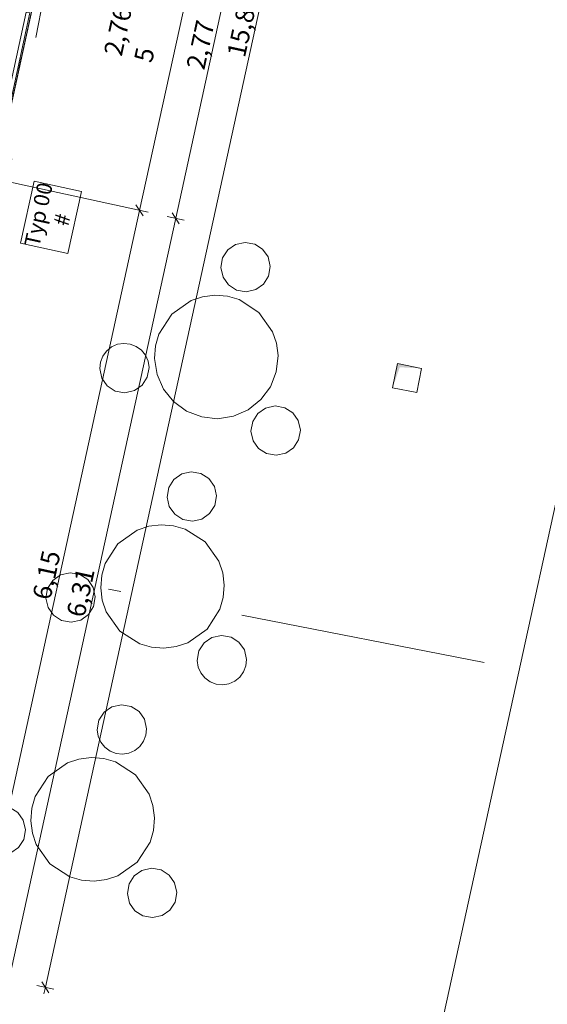
# Model space of a CAD drawing. Extents: x 0 to 69, y 0 to 49.5.
# Drawn here: x 7.5 to 11.8, y 11.1 to 19.1 of the extents above; entities that cross this region are included whole.
import ezdxf
from ezdxf.xclip import XClip

# ---------------------------------------------------------------- set-up
doc = ezdxf.new("R2010")
doc.units = 0
doc.header["$MEASUREMENT"] = 0
doc.header["$XCLIPFRAME"] = 0
doc.linetypes.add('Punktlinie 1', pattern=[0.0125, 0, -0.0125])
doc.linetypes.add('Raster', pattern=[0.2, 0.1, -0.05, 0, -0.05])
for name, color, linetype in [('95 L5 Ausführungsplanung Bemaßung.fertig', 7, 'Continuous'), ('95 L5 Ausführungsplanung Beschriftung.allgemein', 7, 'Continuous'), ('Neubau_00 Achsraster', 7, 'Continuous'), ('Neubau_10 Fassade', 7, 'Continuous'), ('Neubau_20 Decke', 7, 'Continuous'), ('Neubau_50 Möblierung', 7, 'Continuous'), ('Neubau_95 L5 Ausführungsplanung Bemaßung.fertig', 7, 'Continuous')]:
    doc.layers.add(name, color=color, linetype=linetype)
doc.styles.add('ERSTELLTER_STIL_2', font='arial.ttf')
doc.styles.add('ERSTELLTER_STIL_6', font='ARIALN.TTF')

# ---------------------------------------------------------------- blocks, each defined once
blk = doc.blocks.new('Zeichnung_4_1', base_point=(-131.4872620366228, 7.455181842111239))
at = {"layer": 'Neubau_20 Decke', "linetype": 'Continuous', "lineweight": 0, "true_color": 0x000000}
blk.add_hatch(color=18, dxfattribs=at).paths.add_polyline_path([(10.74046950863814, 16.2429751368497), (10.54420087460446, 16.28142800793318), (10.50574800352098, 16.08515937389953), (10.56392784497322, 16.25208781979354)])
at = {"layer": '95 L5 Ausführungsplanung Beschriftung.allgemein', "color": 206, "linetype": 'Continuous', "lineweight": 18, "ltscale": 20, "true_color": 0x6d007e}
for p, q in [((7.602252147701422, 17.75997105698278), (7.492252848333569, 17.25724005352336)), ((7.986030430536248, 17.67600009318194), (7.602252147701422, 17.75997105698278)), ((7.876031998663915, 17.173268222227), (7.986030430536248, 17.67600009318194)), ((7.492252848333569, 17.25724005352336), (7.876031998663915, 17.173268222227))]:
    blk.add_line(p, q, dxfattribs=at)
at = {"layer": 'Neubau_00 Achsraster', "color": 5, "linetype": 'Raster', "lineweight": 18, "ltscale": 20}
for p, q in [((13.51828963345537, 49.04999354378766), (4.103096891645682, 0.993585184448338)), ((1.23862410841612, 15.8209541285351), (14.64554415420992, 13.19427490434267))]:
    blk.add_line(p, q, dxfattribs=at)
at = {"layer": 'Neubau_10 Fassade', "color": 7, "linetype": 'Continuous', "lineweight": 18, "ltscale": 20, "flags": 128}
blk.add_lwpolyline([(7.308037272431145, 17.93551854325072), (7.278730586907201, 17.94193088943608), (7.538216864755776, 19.12787477375615), (7.567523550279698, 19.12146242757078)], close=True, dxfattribs=at)
at = {"layer": 'Neubau_20 Decke', "color": 7, "linetype": 'Continuous', "lineweight": 13, "ltscale": 20, "flags": 128}
for points in [[(9.373249364802039, 27.32748248791003), (14.49153572941801, 27.32748309602739), (10.76232738256537, 10.28368558718809), (7.082918691392437, 9.251041496827359), (6.146545560736372, 12.58030695582185)], [(14.49153571419277, 27.32748303075148), (17.30999638059751, 27.32748341232316), (17.30983489793396, 12.12127564142126), (14.90283413889026, 11.44573896417278), (10.76232746076717, 10.28368559138712)]]:
    blk.add_lwpolyline(points, close=True, dxfattribs=at)
at = {"layer": 'Neubau_20 Decke', "color": 7, "linetype": 'Punktlinie 1', "lineweight": 13, "ltscale": 20, "flags": 128}
blk.add_lwpolyline([(2.351586260039817, 18.81278817521119), (4.338806151818386, 18.42345286093989), (7.284034433703335, 17.77903255353174), (7.87542539237982, 20.48189800295879), (7.580950125001773, 20.53958440815532), (7.63439922186393, 20.78386555220649), (2.91876609903936, 21.7077504788111)], close=True, dxfattribs=at)
at = {"layer": 'Neubau_20 Decke', "color": 7, "linetype": 'Continuous', "lineweight": 13, "ltscale": 20, "flags": 128}
for points in [[(2.380425908798145, 18.95998962749068), (2.918766098972014, 21.70775047846735), (5.799008295614039, 21.14345459684579), (7.928872972558243, 20.72617237418685), (7.284034495627822, 17.7790325412073), (6.99112655180445, 17.84312123428827)], [(10.54420087460446, 16.28142800793318), (10.50574800352098, 16.08515937389953)], [(10.7404695086381, 16.2429751368497), (10.54420087460446, 16.28142800793318)], [(10.70201663755461, 16.04670650281605), (10.7404695086381, 16.2429751368497)], [(10.50574800352098, 16.08515937389953), (10.70201663755461, 16.04670650281605)]]:
    blk.add_lwpolyline(points, dxfattribs=at)
at = {"layer": 'Neubau_50 Möblierung', "color": 253, "linetype": 'Continuous', "lineweight": 18, "ltscale": 20, "true_color": 0x9b9b9b, "flags": 128}
for points in [[(9.11510347461637, 17.05943927172542, 0.9999999999999999), (9.515008958718374, 17.06813431543692, 0.9999999999999999)], [(8.578040967655642, 16.32434042998898, 0.9999999999999999), (9.577804677910674, 16.34607803926774, 0.9999999999999999)], [(8.133620539007481, 16.24135007062547, 0.9999999999999999), (8.533526023109461, 16.25004511433697, 0.9999999999999999)], [(9.358946632813115, 15.73456348616406, 0.9999999999999999), (9.758852116915119, 15.74325852987557, 0.9999999999999999)], [(8.679710192740075, 15.20117773125933, 0.9999999999999999), (9.079615676842078, 15.20987277497083, 0.9999999999999999)], [(8.14264768577937, 14.46607888952289, 0.9999999999999999), (9.142411396034401, 14.48781649880165, 0.9999999999999999)], [(7.698227257131185, 14.38308853015938, 0.9999999999999999), (8.098132741233188, 14.39178357387088, 0.9999999999999999)], [(8.92355335093682, 13.87630194569797, 0.9999999999999999), (9.323458835038823, 13.88499698940948, 0.9999999999999999)], [(8.114021959871408, 13.31495094811219, 0.9999999999999999), (8.513927443973412, 13.3236459918237, 0.9999999999999999)], [(7.576959452910703, 12.57985210637575, 0.9999999999999999), (8.576723163165735, 12.60158971565452, 0.9999999999999999)], [(7.132539024262519, 12.49686174701225, 0.9999999999999999), (7.532444508364522, 12.50555679072375, 0.9999999999999999)], [(8.357865118068176, 11.99007516255084, 0.9999999999999999), (8.757770602170156, 11.99877020626234, 0.9999999999999999)]]:
    blk.add_lwpolyline(points, format="xyb", close=True, dxfattribs=at)
at = {"layer": 'Neubau_95 L5 Ausführungsplanung Bemaßung.fertig', "color": 7, "linetype": 'Continuous', "lineweight": 13, "ltscale": 20}
for p, q in [((7.693913459282607, 11.23106878541823), (11.07554285360434, 26.68631170608831)), ((9.04769139969471, 20.22539766087337), (8.456301486647092, 17.52253840079173)), ((8.749368365494583, 17.45841486698148), (9.34169604119878, 20.16556042242497)), ((7.284034838752648, 17.77903253603271), (8.524989781880935, 17.50750990841194)), ((8.484920163835326, 17.47789014139421), (8.427683676954375, 17.56718752768476)), ((8.456301486647092, 17.52253840079173), (7.141423780320312, 11.5130829038518)), ((8.818056660728425, 17.4433863746017), (8.680680937756259, 17.47344422685678)), ((8.720750555801866, 17.50306399387452), (8.777987042682819, 17.41376660758396)), ((7.400846580435116, 11.29519231922847), (8.749368365494583, 17.45841486698148)), ((7.76260088702093, 11.21603942554293), (7.625226031544284, 11.24609727779801)), ((7.665295649589892, 11.27571704481575), (7.722531268975323, 11.18641965852519)), ((7.681889971382367, 11.17611901672668), (7.693913459282607, 11.23106878541823))]:
    blk.add_line(p, q, dxfattribs=at)
at = {"layer": '95 L5 Ausführungsplanung Bemaßung.fertig', "color": 7, "linetype": 'Continuous', "lineweight": 13, "insert": (8.761253601325622, 18.66631160006001), "char_height": 0.15, "attachment_point": 7, "rotation": 77.65809763221766, "style": 'ERSTELLTER_STIL_6'}
blk.add_mtext('\\A1;{\\pql;\\fArial Narrow|b0|i0|c0|p0;\\W1.000000;2,76\\fArial Narrow|b0|i0|c0|p0;\\W1.000000;\\A1{\\H.66x;\\S5^  ;}}', dxfattribs=at)
at = {"layer": '95 L5 Ausführungsplanung Bemaßung.fertig', "color": 7, "linetype": 'Continuous', "lineweight": 13, "char_height": 0.15, "attachment_point": 7, "style": 'ERSTELLTER_STIL_6'}
for s, insert, width, rotation in [('\\A1;{\\pql;\\fArial Narrow|b0|i0|c0|p0;\\W1.000000;15,82}', (9.308975488591331, 18.75282752602975), 0.4345935, 77.65809763221806), ('\\A1;{\\pql;\\fArial Narrow|b0|i0|c0|p0;\\W1.000000;2,77}', (8.980100997040363, 18.65329745307271), 0.3380175, 77.65809763221816), ('\\A1;{\\pql;\\fArial Narrow|b0|i0|c0|p0;\\W1.000000;6,15}', (7.733431458947382, 14.35912011855196), 0.3380175, 77.65809763221766), ('\\A1;{\\pql;\\fArial Narrow|b0|i0|c0|p0;\\W1.000000;6,31}', (8.009676090328831, 14.21811315693932), 0.3380175, 77.65809763221816)]:
    blk.add_mtext(s, dxfattribs=dict(at, insert=insert, width=width, rotation=rotation))
at = {"layer": '95 L5 Ausführungsplanung Beschriftung.allgemein', "color": 206, "linetype": 'Continuous', "lineweight": 18, "true_color": 0x6d007e, "insert": (7.733185877027513, 17.46792306507663), "char_height": 0.125, "attachment_point": 5, "rotation": 77.6580976322145, "line_spacing_factor": 0.9315340175424648, "style": 'ERSTELLTER_STIL_2'}
blk.add_mtext('\\A1;{\\pqc;\\fArial|b0|i0|c0|p0;\\W1.000000;Typ 00\\P\\pqc;\\fArial|b0|i0|c0|p0;\\W1.000000;#}', dxfattribs=at)

msp = doc.modelspace()

# ---------------------------------------------------------------- block references
at = {"color": 7, "linetype": 'Continuous', "lineweight": 13, "ltscale": 20}
ref = msp.add_blockref('Zeichnung_4_1', (-131.4872620366228, 7.455181842111239), dxfattribs=at)
XClip(ref).set_block_clipping_path([(1.233416679412545, 0.5), (59.44999999829238, 0.5), (59.44999966667339, 49.04999900528955), (1.24991505636032, 49.04999274667017)])

doc.saveas('drawing.dxf')
